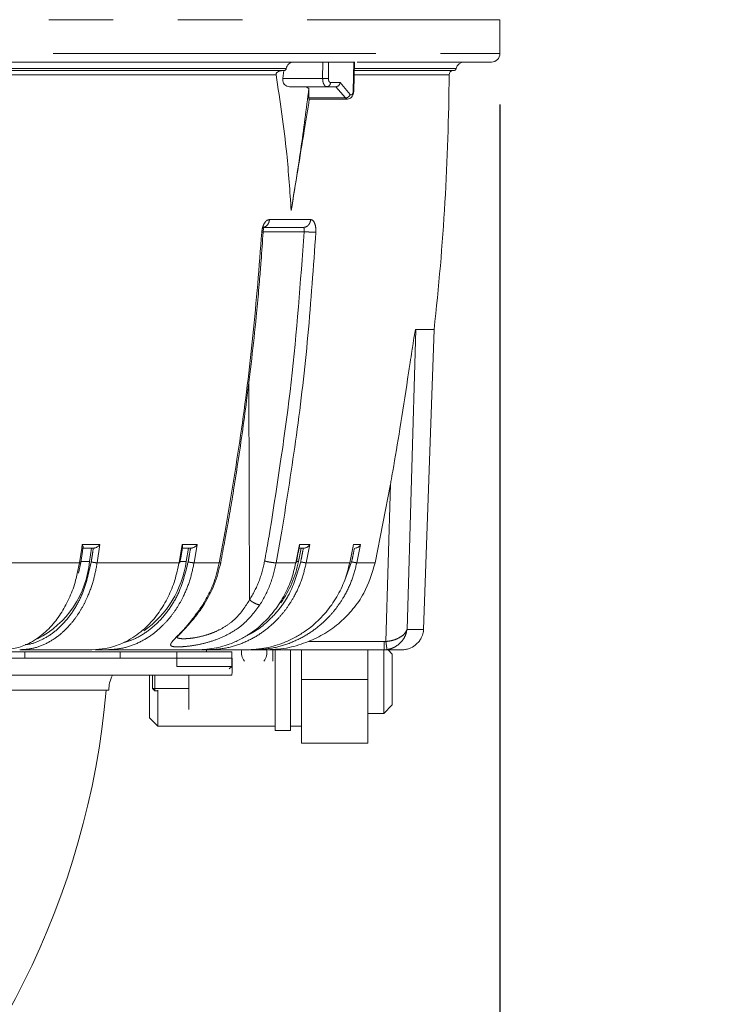
# Model space of a CAD drawing. Units: millimetres. Extents: x 21 to 206, y 9 to 287.
# Drawn here: x 123 to 137, y 139 to 158 of the extents above; entities that cross this region are included whole.
import ezdxf

# ---------------------------------------------------------------- set-up
doc = ezdxf.new("R2010")
doc.units = ezdxf.units.MM
doc.linetypes.add('PHANTOM', pattern=[12.7, 6.35, -1.27, 1.27, -1.27, 1.27, -1.27])
doc.layers.add('WAKU', color=7, linetype='Continuous')
doc.styles.add('SLDTEXTSTYLE0', font='TXT', dxfattribs={"width": 0.7, "bigfont": 'bigfont'})
doc.dimstyles.new('SLDDIMSTYLE2', dxfattribs={"dimtxt": 2.425347, "dimasz": 3.302, "dimexe": 0, "dimexo": 0.0625, "dimgap": 0.606337, "dimtad": 1, "dimdec": 1, "dimlfac": 6, "dimrnd": 1e-09, "dimzin": 12, "dimdsep": 46, "dimtxsty": 'SLDTEXTSTYLE0', "dimsah": 1, "dimcen": 0.09, "dimadec": 0, "dimazin": 3, "dimtfac": 1, "dimtdec": 1, "dimtofl": 0, "dimtmove": 0, "dimatfit": 3, "dimfxl": 1, "dimfrac": 2, "dimtolj": 1, "dimtzin": 12, "dimarcsym": 0})
doc.dimstyles.new('SLDDIMSTYLE3', dxfattribs={"dimtxt": 2.425347, "dimasz": 3.302, "dimexe": 0, "dimexo": 0.0625, "dimgap": 0.606337, "dimtad": 1, "dimlfac": 6, "dimrnd": 1e-09, "dimzin": 12, "dimdsep": 46, "dimtxsty": 'SLDTEXTSTYLE0', "dimsah": 1, "dimcen": 0.09, "dimadec": 0, "dimazin": 3, "dimtfac": 1, "dimtofl": 0, "dimtmove": 0, "dimatfit": 3, "dimfxl": 1, "dimfrac": 2, "dimtolj": 1, "dimtzin": 12, "dimarcsym": 0})

# ---------------------------------------------------------------- blocks, each defined once
blk = doc.blocks.new('_D_2')
at = {"layer": 'WAKU'}
for p, q in [((132.432, 156.647), (132.432, 119.613)), ((82.682, 144.93), (82.682, 119.613)), ((104.535, 126.682), (103.899, 126.682)), ((103.899, 126.682), (103.899, 123.86)), ((112.163, 126.682), (112.799, 126.682)), ((112.799, 126.682), (112.799, 123.86)), ((103.899, 123.86), (104.535, 123.86)), ((112.799, 123.86), (112.163, 123.86)), ((82.682, 120.613), (132.432, 120.613))]:
    blk.add_line(p, q, dxfattribs=at)
for points in [[(82.682, 120.613), (85.984, 120.105), (85.984, 121.121)], [(132.432, 120.613), (129.13, 121.121), (129.13, 120.105)]]:
    blk.add_solid(points, dxfattribs=at)
at = {"layer": 'WAKU', "char_height": 2.1167, "attachment_point": 1, "style": 'SLDTEXTSTYLE0'}
for s, insert in [('11.752', (104.535, 126.589)), ('298.5', (105.241, 123.342))]:
    blk.add_mtext(s, dxfattribs=dict(at, insert=insert))
blk = doc.blocks.new('_D_4')
at = {"layer": 'WAKU'}
for p, q in [((119.959, 191.73), (151.074, 191.73)), ((150.074, 191.73), (150.074, 130.613)), ((109.849, 130.613), (151.074, 130.613))]:
    blk.add_line(p, q, dxfattribs=at)
for points in [[(150.074, 191.73), (149.566, 188.428), (150.582, 188.428)], [(150.074, 130.613), (150.582, 133.915), (149.566, 133.915)]]:
    blk.add_solid(points, dxfattribs=at)
at = {"layer": 'WAKU', "char_height": 2.1167, "attachment_point": 1, "rotation": 90, "style": 'SLDTEXTSTYLE0'}
for s, insert in [('[14.764]', (144.523, 158.738)), ('375', (147.345, 161.384))]:
    blk.add_mtext(s, dxfattribs=dict(at, insert=insert))
blk = doc.blocks.new('_D_5')
at = {"layer": 'WAKU'}
for p, q in [((131.515, 200.23), (161.432, 200.23)), ((160.432, 200.23), (160.432, 130.613)), ((109.849, 130.613), (161.432, 130.613))]:
    blk.add_line(p, q, dxfattribs=at)
for points in [[(160.432, 200.23), (159.924, 196.928), (160.94, 196.928)], [(160.432, 130.613), (160.94, 133.915), (159.924, 133.915)]]:
    blk.add_solid(points, dxfattribs=at)
at = {"layer": 'WAKU', "char_height": 2.1167, "attachment_point": 1, "rotation": 90, "style": 'SLDTEXTSTYLE0'}
for s, insert in [('[16.85]', (154.881, 159.443)), ('428', (157.704, 161.384))]:
    blk.add_mtext(s, dxfattribs=dict(at, insert=insert))

msp = doc.modelspace()

# ---------------------------------------------------------------- linework, layer by layer
at = {"color": 8, "linetype": 'PHANTOM', "lineweight": 0}
for p, q in [((115.9403, 158.3135), (132.4319, 158.3135)), ((110.9448, 157.6468), (132.4319, 157.6468)), ((128.2287, 157.352), (110.7746, 157.352)), ((128.9453, 157.1606), (128.9473, 157.4802)), ((129.0602, 157.4802), (129.0582, 157.1606)), ((129.562, 157.4802), (129.5487, 156.9163)), ((131.5698, 157.352), (129.5754, 157.352)), ((128.0305, 157.2306), (110.7045, 157.2306)), ((128.9453, 157.1606), (128.1627, 157.1606)), ((131.4316, 157.2306), (129.5807, 157.2306)), ((129.2902, 157.0787), (129.1002, 157.0787)), ((129.3932, 156.7748), (129.2068, 156.9968)), ((129.4869, 156.8455), (129.2902, 157.0787)), ((129.3932, 156.7748), (128.6743, 156.7748)), ((127.9, 154.3858), (128.7104, 154.3858)), ((128.5812, 154.1476), (127.7775, 154.1476)), ((130.7782, 152.2267), (130.6062, 146.3323)), ((127.4919, 151.1817), (127.5106, 146.9116)), ((130.1889, 146.0936), (130.2796, 149.1845)), ((126.9142, 147.6404), (127.0298, 148.2635)), ((128.1436, 148.2635), (128.0335, 147.6404)), ((124.1647, 147.6404), (124.2089, 147.9302)), ((124.2189, 147.9966), (124.2089, 147.9302)), ((124.2189, 147.9966), (124.5675, 147.9966)), ((124.5675, 147.9966), (124.5134, 147.6404)), ((126.1227, 147.6404), (126.1836, 147.9966)), ((126.1836, 147.9966), (126.4786, 147.9966)), ((126.4786, 147.9966), (126.4177, 147.6404)), ((128.419, 147.6404), (128.4878, 147.9966)), ((128.4878, 147.9966), (128.692, 147.9966)), ((128.692, 147.9966), (128.6232, 147.6404)), ((129.5519, 147.9966), (129.5384, 147.9302)), ((129.5519, 147.9966), (129.6902, 147.9966)), ((129.6902, 147.9966), (129.6178, 147.6404)), ((124.3621, 147.6685), (124.1927, 147.6685)), ((126.2639, 147.6685), (126.1437, 147.6685)), ((128.4712, 147.6685), (128.4319, 147.6685)), ((129.38, 147.2999), (129.5163, 147.658)), ((122.3042, 147.6404), (124.1647, 147.6404)), ((124.1188, 147.4305), (124.1647, 147.6404)), ((124.5134, 147.6404), (126.1227, 147.6404)), ((126.4177, 147.6404), (126.9142, 147.6404)), ((128.0335, 147.6404), (128.419, 147.6404)), ((128.6232, 147.6404), (129.4795, 147.6404)), ((129.9787, 147.6404), (129.6178, 147.6404)), ((130.9302, 146.3323), (130.6062, 146.3323)), ((130.1527, 146.091), (130.1889, 146.0936)), ((124.4096, 145.9302), (124.4831, 145.9388)), ((130.1527, 146.091), (128.6646, 146.091)), ((130.2123, 145.9344), (130.1527, 145.9302)), ((129.8319, 145.3468), (128.5319, 145.3468))]:
    msp.add_line(p, q, dxfattribs=at)
at = {"color": 7, "linetype": 'Continuous', "lineweight": 15}
for p, q in [((132.4319, 157.6468), (132.4319, 158.3135)), ((128.5124, 157.4802), (110.8486, 157.4802)), ((128.5124, 157.4802), (128.9473, 157.4802)), ((129.0602, 157.4802), (129.562, 157.4802)), ((132.2653, 157.4802), (129.6274, 157.4802)), ((128.1815, 157.3135), (128.1627, 157.1606)), ((131.5211, 157.3135), (129.5705, 157.3135)), ((129.0288, 156.9968), (128.2972, 156.9968)), ((128.6247, 156.9968), (128.6765, 156.9616)), ((128.6743, 156.7748), (128.6765, 156.9616)), ((129.2069, 156.9968), (129.0288, 156.9968)), ((128.6748, 156.7525), (129.4342, 156.7525)), ((127.7591, 154.2302), (128.5634, 154.2302)), ((130.7782, 152.2267), (131.136, 152.2267)), ((130.9302, 146.3323), (131.136, 152.2267)), ((130.2796, 149.1845), (129.9787, 147.6404)), ((124.218, 147.9302), (124.4522, 147.9302)), ((124.4021, 147.9302), (124.3621, 147.6685)), ((126.1666, 147.9302), (126.3648, 147.9302)), ((126.3088, 147.9302), (126.2639, 147.6685)), ((128.5219, 147.9302), (128.4712, 147.6685)), ((128.4829, 147.9302), (128.5847, 147.9302)), ((129.4795, 147.6404), (129.5519, 147.9966)), ((124.1427, 147.4371), (124.1891, 147.6452)), ((124.7035, 145.9302), (124.471, 145.9302)), ((126.6877, 145.9302), (126.5458, 145.9302)), ((126.6625, 145.9302), (126.6625, 145.8885)), ((127.5814, 145.9302), (127.505, 145.9302)), ((127.8625, 145.9302), (127.5814, 145.9302)), ((130.1527, 145.9302), (127.8625, 145.9302)), ((127.9653, 145.7101), (127.9653, 145.9302)), ((128.0153, 144.3468), (128.0153, 145.9302)), ((128.3153, 144.3468), (128.3153, 145.9302)), ((128.5319, 145.3468), (128.5319, 145.9302)), ((129.8319, 145.3468), (129.8319, 145.9302)), ((130.1486, 145.3468), (130.1486, 145.9302)), ((130.3153, 145.8468), (130.2319, 145.9302)), ((90.5295, 145.7635), (127.1677, 145.7635)), ((123.0877, 145.8885), (122.0015, 145.8885)), ((123.0877, 145.7635), (123.0877, 145.8885)), ((124.9631, 145.8885), (123.0877, 145.8885)), ((124.9631, 145.8885), (124.9631, 145.7635)), ((126.0763, 145.8885), (124.9631, 145.8885)), ((126.0763, 145.8885), (126.0763, 145.6052)), ((127.163, 145.8885), (126.0763, 145.8885)), ((127.163, 145.8885), (127.163, 145.6052)), ((130.3153, 144.8468), (130.3153, 145.8468)), ((126.0763, 145.6052), (127.163, 145.6052)), ((127.1106, 145.5552), (127.163, 145.6052)), ((90.534, 145.4302), (127.1632, 145.4302)), ((125.5394, 144.5931), (125.5394, 145.4302)), ((125.5986, 145.1718), (125.5986, 145.4302)), ((125.6486, 145.4302), (125.6486, 145.1718)), ((126.3153, 145.4302), (126.3153, 144.7562)), ((128.5319, 145.3468), (128.5319, 144.0968)), ((129.8319, 144.0968), (129.8319, 145.3468)), ((130.1486, 144.6802), (130.1486, 145.3468)), ((124.7434, 145.1385), (92.9538, 145.1385)), ((125.6486, 145.1718), (125.5986, 145.1718)), ((125.5986, 145.1718), (125.6486, 145.1218)), ((125.6486, 145.1718), (126.3153, 145.1718)), ((125.6486, 145.1718), (125.6486, 145.1218)), ((125.7061, 145.1375), (125.7061, 144.4264)), ((125.6915, 145.1218), (125.6486, 145.1218)), ((130.1486, 144.6802), (130.3153, 144.8468)), ((125.5394, 144.5931), (125.7061, 144.4264)), ((129.8319, 144.6802), (130.1486, 144.6802)), ((125.7061, 144.4264), (128.0153, 144.4264)), ((128.3153, 144.4264), (128.5319, 144.4264)), ((128.0153, 144.3468), (128.3153, 144.3468)), ((128.5319, 144.0968), (129.8319, 144.0968))]:
    msp.add_line(p, q, dxfattribs=at)
at = {"color": 7, "linetype": 'Continuous', "lineweight": 15, "flags": 128}
msp.add_lwpolyline([(129.5589, 156.9157), (129.5654, 157.1908), (129.5723, 157.4836)], dxfattribs=at)
at = {"color": 7, "linetype": 'Continuous', "lineweight": 15}
for centre, radius, start, end in [((132.2653, 157.6468), 0.1667, 270, 0), ((131.5211, 157.3635), 0.05, 270, 346.65763), ((131.7319, 157.3135), 0.1667, 90, 166.65764), ((84.7322, 157.4781), 46.7, 353.54357, 359.69641), ((131.5149, 157.2302), 0.0833, 90, 179.69641), ((122.4564, 147.8414), 1.9135, 297.51097, 354.81655), ((124.2748, 147.9456), 2.0083, 305.04639, 352.0681), ((126.3895, 148.0714), 2.1203, 324.86267, 349.04517), ((130.5138, 146.3468), 0.4167, 353.25676, 358), ((127.5986, 145.8718), 0.25, 166.5066, 220.31833), ((127.5986, 145.8718), 0.25, 319.68167, 13.4934), ((108.8486, 146.5135), 15.9, 184.96102, 355.03898)]:
    msp.add_arc(centre, radius, start, end, dxfattribs=at)
for points, knots in [([(128.2287, 157.352), (128.2272, 157.3466), (128.2241, 157.3359), (128.214, 157.3234), (128.2012, 157.3151), (128.1916, 157.314), (128.1869, 157.3135)], [0, 0, 0, 0, 0.2519991, 0.5040019, 0.7559944, 1, 1, 1, 1]), ([(128.2287, 157.352), (128.2339, 157.3698), (128.2441, 157.4054), (128.2779, 157.447), (128.3204, 157.4749), (128.3523, 157.4784), (128.3681, 157.4802)], [0, 0, 0, 0, 0.2520046, 0.5040139, 0.7560116, 1, 1, 1, 1]), ([(129.0602, 157.4802), (129.0545, 157.4802), (129.0431, 157.4802), (129.0177, 157.4802), (128.9898, 157.4802), (128.9654, 157.4802), (128.9522, 157.4802), (128.9473, 157.4802)], [0, 0, 0, 0, 0.2187525, 0.4372701, 0.6579618, 0.8714451, 1, 1, 1, 1]), ([(128.1869, 157.3135), (127.8563, 157.3135), (127.1911, 157.3135), (126.0315, 157.3135), (124.7492, 157.3135), (123.3401, 157.3135), (121.8177, 157.3135), (120.1984, 157.3135), (118.4981, 157.3135), (116.7336, 157.3135), (114.9278, 157.3135), (113.0981, 157.3135), (111.7041, 157.3135), (110.92, 157.3135), (110.7524, 157.3135)], [0, 0, 0, 0, 0.0861148, 0.1732772, 0.2614245, 0.3509759, 0.4409302, 0.5312071, 0.6214798, 0.7114339, 0.8009896, 0.8891326, 0.9762974, 1, 1, 1, 1]), ([(128.0305, 157.2306), (128.0301, 157.2345), (128.0293, 157.2424), (128.0329, 157.2552), (128.0417, 157.2695), (128.0622, 157.2874), (128.1099, 157.3089), (128.1524, 157.3116), (128.1815, 157.3135)], [0, 0, 0, 0, 0.0561399, 0.1124093, 0.1814433, 0.2920136, 0.5150004, 1, 1, 1, 1]), ([(128.3278, 154.5636), (128.3022, 154.9366), (128.2408, 155.8339), (128.1081, 156.7155), (128.0305, 157.2306)], [0, 0, 0, 0, 0.4157272, 1, 1, 1, 1]), ([(128.1627, 157.1606), (128.162, 157.144), (128.1606, 157.1108), (128.1766, 157.0655), (128.2043, 157.0292), (128.2435, 157.0043), (128.2765, 156.9971), (128.2952, 156.9969), (128.2972, 156.9968)], [0, 0, 0, 0, 0.1851891, 0.370457, 0.5555953, 0.7532036, 0.9733788, 1, 1, 1, 1]), ([(128.3278, 154.5636), (128.3922, 154.9619), (128.5211, 155.7588), (128.6247, 156.5606), (128.6765, 156.9616)], [0, 0, 0, 0, 0.4998351, 1, 1, 1, 1]), ([(129.2069, 156.9968), (129.2162, 156.998), (129.2305, 156.9997), (129.2487, 157.0101), (129.2641, 157.0229), (129.2768, 157.0397), (129.2862, 157.0597), (129.2888, 157.0721), (129.2902, 157.0787)], [0, 0, 0, 0, 0.2405516, 0.3676679, 0.499306, 0.7082945, 0.8438839, 1, 1, 1, 1]), ([(128.6838, 156.7525), (128.6503, 156.5454), (128.5339, 155.8243), (128.4135, 155.0883), (128.3278, 154.5636)], [0, 0, 0, 0, 0.2871562, 1, 1, 1, 1]), ([(128.6749, 156.7537), (128.6743, 156.7545), (128.6734, 156.756), (128.674, 156.7693), (128.6743, 156.7748)], [0, 0, 0, 0, 0.5871792, 1, 1, 1, 1]), ([(129.4341, 156.7525), (129.4482, 156.7544), (129.4794, 156.7584), (129.5116, 156.7854), (129.5339, 156.8172), (129.5474, 156.8474), (129.5566, 156.8814), (129.5581, 156.9043), (129.5589, 156.9158)], [0, 0, 0, 0, 0.2008839, 0.4419616, 0.5751394, 0.7141194, 0.8563568, 1, 1, 1, 1]), ([(127.7764, 154.1378), (127.7785, 154.157), (127.7825, 154.1929), (127.7885, 154.223), (127.7916, 154.2349), (127.7897, 154.2343), (127.7896, 154.2342)], [0, 0, 0, 0, 0.3689279, 0.6911923, 0.9780108, 1, 1, 1, 1]), ([(126.9411, 147.6442), (126.9689, 147.791), (127.0147, 148.0334), (127.0718, 148.351), (127.1152, 148.5989), (127.1544, 148.829), (127.1932, 149.0624), (127.231, 149.2966), (127.3229, 149.8827), (127.4731, 150.9406), (127.595, 152.0113), (127.6643, 152.7349), (127.6868, 152.9834), (127.711, 153.2633), (127.742, 153.6455), (127.7633, 153.9508), (127.7764, 154.1379)], [0, 0, 0, 0, 0.0685721, 0.1132473, 0.1480636, 0.1840461, 0.2202998, 0.2565534, 0.2928071, 0.4921953, 0.7459564, 0.7858352, 0.8246694, 0.8600656, 0.9142756, 1, 1, 1, 1]), ([(130.2796, 149.1845), (130.2826, 149.2017), (130.2979, 149.2879), (130.3613, 149.6502), (130.4744, 150.3219), (130.5854, 151.0351), (130.6616, 151.5439), (130.6964, 151.7758), (130.7203, 151.9313), (130.737, 152.0356), (130.7489, 152.1055), (130.7582, 152.1559), (130.7653, 152.1903), (130.771, 152.2125), (130.7747, 152.223), (130.777, 152.2265), (130.778, 152.2267), (130.7782, 152.2267)], [0, 0, 0, 0, 0.0168135, 0.0840681, 0.353137, 0.6705033, 0.7769625, 0.8486635, 0.8970695, 0.9298666, 0.9522129, 0.9675725, 0.9820852, 0.9894677, 0.9948829, 0.9987009, 1, 1, 1, 1]), ([(124.1891, 147.6452), (124.1983, 147.7045), (124.2137, 147.8046), (124.2288, 147.9048), (124.2349, 147.9456)], [0, 0, 0, 0, 0.5924184, 1, 1, 1, 1]), ([(124.2189, 147.9966), (124.2235, 147.9871), (124.2313, 147.9711), (124.2362, 147.9537), (124.2342, 147.9478), (124.2335, 147.9458)], [0, 0, 0, 0, 0.4919711, 0.8313736, 1, 1, 1, 1]), ([(124.5675, 147.9966), (124.5585, 147.987), (124.5433, 147.9707), (124.5134, 147.9497), (124.4878, 147.9369), (124.4659, 147.931), (124.4566, 147.9304), (124.4522, 147.9302)], [0, 0, 0, 0, 0.2978422, 0.5032887, 0.7762462, 0.8934841, 1, 1, 1, 1]), ([(126.1394, 147.6437), (126.1497, 147.703), (126.1675, 147.8056), (126.1848, 147.9084), (126.1922, 147.9519)], [0, 0, 0, 0, 0.5776107, 1, 1, 1, 1]), ([(126.1836, 147.9966), (126.1867, 147.9872), (126.1921, 147.9713), (126.1945, 147.9562), (126.1922, 147.9519), (126.1922, 147.9518)], [0, 0, 0, 0, 0.5877604, 0.993215, 1, 1, 1, 1]), ([(126.4786, 147.9966), (126.4704, 147.987), (126.4565, 147.9707), (126.4277, 147.9497), (126.402, 147.9369), (126.3794, 147.931), (126.3695, 147.9304), (126.3648, 147.9302)], [0, 0, 0, 0, 0.2978439, 0.5032898, 0.776252, 0.8934915, 1, 1, 1, 1]), ([(128.4267, 147.6418), (128.4383, 147.7011), (128.4594, 147.8089), (128.48, 147.9168), (128.4892, 147.9653)], [0, 0, 0, 0, 0.5504805, 1, 1, 1, 1]), ([(128.4878, 147.9966), (128.4898, 147.9867), (128.492, 147.9755), (128.4892, 147.9664), (128.4888, 147.9653)], [0, 0, 0, 0, 0.8783093, 1, 1, 1, 1]), ([(128.692, 147.9966), (128.6852, 147.987), (128.6739, 147.9707), (128.6477, 147.9497), (128.623, 147.9369), (128.6001, 147.931), (128.5896, 147.9304), (128.5847, 147.9302)], [0, 0, 0, 0, 0.2978408, 0.5032867, 0.7762423, 0.8934914, 1, 1, 1, 1]), ([(129.6902, 147.9966), (129.6846, 147.987), (129.6753, 147.9707), (129.6515, 147.9497), (129.628, 147.9369), (129.6054, 147.931), (129.5949, 147.9304), (129.5898, 147.9302)], [0, 0, 0, 0, 0.297838, 0.503286, 0.7762417, 0.8934923, 1, 1, 1, 1]), ([(126.1386, 147.6438), (126.1382, 147.6429), (126.1372, 147.6408), (126.1278, 147.6406), (126.1227, 147.6404)], [0, 0, 0, 0, 0.4466403, 1, 1, 1, 1]), ([(126.616, 146.8225), (126.689, 146.9498), (126.835, 147.2042), (126.9057, 147.4974), (126.941, 147.6439)], [0, 0, 0, 0, 0.5003043, 1, 1, 1, 1]), ([(128.4259, 147.642), (128.4261, 147.6418), (128.4273, 147.6405), (128.4228, 147.6405), (128.419, 147.6404)], [0, 0, 0, 0, 0.1587886, 1, 1, 1, 1]), ([(124.4831, 145.9388), (124.5692, 145.9451), (124.7582, 145.9589), (125.0028, 146.0509), (125.2114, 146.1654), (125.3693, 146.2796), (125.5473, 146.4399), (125.7352, 146.663), (125.9125, 146.9638), (126.0474, 147.2911), (126.0977, 147.5246), (126.1227, 147.6404)], [0, 0, 0, 0, 0.112015, 0.2459662, 0.3296995, 0.4089267, 0.4836466, 0.6159559, 0.7461177, 0.8741325, 1, 1, 1, 1]), ([(126.4844, 145.9302), (126.6095, 145.9376), (126.851, 145.952), (127.1544, 146.0506), (127.3899, 146.1655), (127.5683, 146.2796), (127.7692, 146.4399), (127.9815, 146.663), (128.1817, 146.9638), (128.3341, 147.2911), (128.3909, 147.5246), (128.419, 147.6404)], [0, 0, 0, 0, 0.1395892, 0.2693809, 0.3505139, 0.4272808, 0.4996805, 0.6278814, 0.7540016, 0.8780411, 1, 1, 1, 1]), ([(127.4436, 145.9302), (127.5753, 145.9376), (127.8294, 145.952), (128.1487, 146.0506), (128.3965, 146.1655), (128.5842, 146.2796), (128.7957, 146.4399), (129.019, 146.663), (129.2297, 146.9638), (129.3901, 147.2911), (129.4498, 147.5246), (129.4795, 147.6404)], [0, 0, 0, 0, 0.1395893, 0.2693813, 0.3505147, 0.4272813, 0.4996809, 0.6278817, 0.7540016, 0.8780411, 1, 1, 1, 1]), ([(128.6646, 146.091), (128.7748, 146.1414), (128.9983, 146.2436), (129.2944, 146.4637), (129.5521, 146.7297), (129.8175, 147.1091), (129.9163, 147.4348), (129.9787, 147.6404)], [0, 0, 0, 0, 0.1717301, 0.3483666, 0.520122, 0.696997, 1, 1, 1, 1]), ([(122.6417, 145.9302), (122.7402, 145.9376), (122.9303, 145.952), (123.1691, 146.0506), (123.3545, 146.1655), (123.495, 146.2796), (123.6531, 146.4399), (123.8206, 146.6628), (123.9767, 146.9644), (124.0769, 147.2239), (124.1097, 147.3858), (124.1188, 147.4305)], [0, 0, 0, 0, 0.1508464, 0.2911055, 0.3787819, 0.4617395, 0.5399784, 0.6785178, 0.8148092, 0.9488521, 1, 1, 1, 1]), ([(126.0819, 146.1825), (126.0824, 146.1822), (126.0842, 146.1815), (126.0991, 146.1987), (126.1365, 146.2369), (126.2085, 146.3105), (126.3169, 146.4287), (126.4611, 146.5971), (126.5619, 146.7437), (126.616, 146.8225)], [0, 0, 0, 0, 0.0354947, 0.1240145, 0.2386668, 0.3813388, 0.5541645, 0.7605119, 1, 1, 1, 1]), ([(130.5041, 145.9302), (130.529, 145.9315), (130.5797, 145.9342), (130.673, 145.9608), (130.769, 146.0162), (130.8439, 146.0943), (130.9007, 146.1877), (130.9244, 146.2711), (130.9297, 146.31), (130.9258, 146.2887), (130.9246, 146.282)], [0, 0, 0, 0, 0.0688773, 0.1397333, 0.2710227, 0.3911379, 0.5036288, 0.7106603, 0.9077384, 1, 1, 1, 1]), ([(124.4096, 145.9302), (124.1849, 145.9302), (123.7355, 145.9302), (123.2378, 145.9302), (122.989, 145.9302)], [0, 0, 0, 0, 0.4999845, 1, 1, 1, 1]), ([(126.4844, 145.9302), (126.223, 145.9302), (125.7002, 145.9302), (125.0357, 145.9302), (124.7035, 145.9302)], [0, 0, 0, 0, 0.5000001, 1, 1, 1, 1]), ([(127.4436, 145.9302), (127.3324, 145.9302), (127.11, 145.9302), (126.8285, 145.9302), (126.6877, 145.9302)], [0, 0, 0, 0, 0.4999865, 1, 1, 1, 1]), ([(127.8625, 145.9302), (128.0037, 145.9377), (128.2738, 145.9522), (128.5384, 146.0462), (128.6646, 146.091)], [0, 0, 0, 0, 0.5227669, 1, 1, 1, 1]), ([(130.5041, 145.9302), (130.477, 145.9302), (130.4229, 145.9302), (130.2428, 145.9302), (130.1527, 145.9302)], [0, 0, 0, 0, 0.5000076, 1, 1, 1, 1]), ([(127.1632, 145.4302), (127.164, 145.5229), (127.165, 145.6395), (127.1673, 145.7424), (127.1677, 145.7635)], [0, 0, 0, 0, 0.7955825, 1, 1, 1, 1]), ([(124.7434, 145.1385), (124.7451, 145.1857), (124.7485, 145.2875), (124.7906, 145.3804), (124.8132, 145.4302)], [0, 0, 0, 0, 0.4639825, 1, 1, 1, 1])]:
    msp.add_open_spline(points, degree=3, knots=knots, dxfattribs=at)
at = {"color": 8, "linetype": 'PHANTOM', "lineweight": 0}
for points, knots in [([(129.0582, 157.1606), (129.0516, 157.1604), (129.0383, 157.1601), (129.0082, 157.16), (128.9751, 157.1601), (128.9553, 157.1604), (128.9453, 157.1606)], [0, 0, 0, 0, 0.2500018, 0.4999985, 0.7500042, 1, 1, 1, 1]), ([(129.0288, 156.9968), (129.023, 156.9975), (129.0115, 156.9989), (128.99, 157.0128), (128.9671, 157.0442), (128.9488, 157.0985), (128.9465, 157.1401), (128.9453, 157.1606)], [0, 0, 0, 0, 0.1327062, 0.2633257, 0.5170919, 0.7626552, 1, 1, 1, 1]), ([(129.1002, 157.0787), (129.0946, 157.0799), (129.0835, 157.0824), (129.0696, 157.1012), (129.06, 157.1282), (129.0588, 157.1498), (129.0582, 157.1606)], [0, 0, 0, 0, 0.2500899, 0.50056, 0.7504543, 1, 1, 1, 1]), ([(129.1002, 157.0787), (129.099, 157.0679), (129.0966, 157.0464), (129.08, 157.0194), (129.0566, 157.0005), (129.038, 156.9981), (129.0288, 156.9968)], [0, 0, 0, 0, 0.2500039, 0.4999972, 0.7499997, 1, 1, 1, 1]), ([(129.4869, 156.8455), (129.4823, 156.835), (129.4733, 156.8141), (129.4471, 156.7907), (129.4191, 156.7771), (129.4018, 156.7756), (129.3932, 156.7748)], [0, 0, 0, 0, 0.2796629, 0.5592194, 0.7796398, 1, 1, 1, 1]), ([(129.4346, 156.7536), (129.4283, 156.7539), (129.4137, 156.7544), (129.4006, 156.7674), (129.3932, 156.7748)], [0, 0, 0, 0, 0.4332801, 1, 1, 1, 1]), ([(129.5487, 156.9163), (129.5482, 156.9091), (129.5474, 156.8947), (129.5427, 156.8748), (129.536, 156.8575), (129.5273, 156.8445), (129.5174, 156.8361), (129.5068, 156.8335), (129.4963, 156.8361), (129.49, 156.8424), (129.4869, 156.8455)], [0, 0, 0, 0, 0.1241439, 0.2487186, 0.3735229, 0.498993, 0.6243827, 0.7493043, 0.8747099, 1, 1, 1, 1]), ([(129.5577, 156.9158), (129.558, 156.9158), (129.5588, 156.9159), (129.5528, 156.9161), (129.5487, 156.9163)], [0, 0, 0, 0, 0.32536, 1, 1, 1, 1]), ([(127.7501, 154.1371), (127.7543, 154.1698), (127.7627, 154.2352), (127.7992, 154.3173), (127.847, 154.3746), (127.8824, 154.3821), (127.9, 154.3858)], [0, 0, 0, 0, 0.2498735, 0.5000473, 0.7505206, 1, 1, 1, 1]), ([(127.9, 154.3858), (127.8969, 154.3651), (127.8907, 154.3236), (127.8577, 154.2725), (127.8123, 154.237), (127.7768, 154.2325), (127.7591, 154.2302)], [0, 0, 0, 0, 0.2500008, 0.4999994, 0.7500018, 1, 1, 1, 1]), ([(128.7104, 154.3858), (128.7071, 154.3651), (128.7006, 154.3236), (128.6662, 154.2725), (128.6189, 154.237), (128.5819, 154.2325), (128.5634, 154.2302)], [0, 0, 0, 0, 0.2500014, 0.500002, 0.7500017, 1, 1, 1, 1]), ([(128.5812, 154.1476), (128.5828, 154.1584), (128.5853, 154.1767), (128.5843, 154.1944), (128.5831, 154.2026), (128.5818, 154.2095), (128.5792, 154.2176), (128.5733, 154.2275), (128.5673, 154.2291), (128.5634, 154.2302)], [0, 0, 0, 0, 0.2507597, 0.4214092, 0.4733513, 0.5029036, 0.6433183, 0.7730607, 1, 1, 1, 1]), ([(128.7104, 154.3858), (128.7255, 154.3821), (128.7557, 154.3746), (128.7907, 154.3173), (128.8128, 154.2352), (128.8125, 154.1698), (128.8123, 154.1371)], [0, 0, 0, 0, 0.2494803, 0.4999429, 0.750124, 1, 1, 1, 1]), ([(127.0298, 148.2635), (127.1352, 148.8901), (127.3496, 150.1644), (127.5924, 152.1243), (127.697, 153.459), (127.7501, 154.1371)], [0, 0, 0, 0, 0.3225284, 0.6558614, 1, 1, 1, 1]), ([(127.7501, 154.1371), (127.7628, 154.1369), (127.7789, 154.1366), (127.7741, 154.1379), (127.7731, 154.1381)], [0, 0, 0, 0, 0.7909599, 1, 1, 1, 1]), ([(128.5812, 154.1476), (128.5101, 153.1604), (128.3678, 151.1862), (128.0622, 149.2377), (127.9094, 148.2635)], [0, 0, 0, 0, 0.5000141, 1, 1, 1, 1]), ([(128.8123, 154.1371), (128.7651, 153.459), (128.6723, 152.1243), (128.4466, 150.1644), (128.2435, 148.8901), (128.1436, 148.2635)], [0, 0, 0, 0, 0.3441385, 0.6774715, 1, 1, 1, 1]), ([(128.8123, 154.1371), (128.7977, 154.137), (128.7686, 154.1369), (128.7014, 154.1396), (128.6357, 154.1433), (128.5994, 154.1462), (128.5812, 154.1476)], [0, 0, 0, 0, 0.279635, 0.5591599, 0.7796109, 1, 1, 1, 1]), ([(127.9094, 148.2635), (127.8903, 148.1534), (127.8564, 147.9567), (127.8207, 147.7604), (127.805, 147.6741)], [0, 0, 0, 0, 0.5600509, 1, 1, 1, 1]), ([(124.4378, 147.9302), (124.4301, 147.8793), (124.4164, 147.7886), (124.4024, 147.6979), (124.3962, 147.658)], [0, 0, 0, 0, 0.5600004, 1, 1, 1, 1]), ([(126.349, 147.9302), (126.3404, 147.8793), (126.3249, 147.7886), (126.3092, 147.6979), (126.3022, 147.658)], [0, 0, 0, 0, 0.5600002, 1, 1, 1, 1]), ([(128.5673, 147.9302), (128.5575, 147.8793), (128.5401, 147.7886), (128.5223, 147.6979), (128.5145, 147.658)], [0, 0, 0, 0, 0.5600002, 1, 1, 1, 1]), ([(129.5718, 147.9302), (129.5616, 147.8793), (129.5432, 147.7886), (129.5245, 147.6979), (129.5163, 147.658)], [0, 0, 0, 0, 0.5600005, 1, 1, 1, 1]), ([(123.0945, 146.0321), (123.122, 146.0346), (123.2318, 146.0443), (123.4224, 146.1208), (123.6585, 146.2625), (123.8777, 146.4677), (124.0667, 146.7223), (124.2708, 147.1031), (124.3466, 147.4385), (124.3962, 147.658)], [0, 0, 0, 0, 0.0443234, 0.1763713, 0.3154063, 0.4565926, 0.5977769, 0.7368068, 1, 1, 1, 1]), ([(124.188, 147.6453), (124.1883, 147.645), (124.1901, 147.643), (124.1823, 147.6411), (124.1706, 147.6406), (124.1647, 147.6404)], [0, 0, 0, 0, 0.0922242, 0.5461706, 1, 1, 1, 1]), ([(124.3962, 147.658), (124.4048, 147.6556), (124.4221, 147.651), (124.4551, 147.6452), (124.4879, 147.6412), (124.5049, 147.6407), (124.5134, 147.6404)], [0, 0, 0, 0, 0.2499986, 0.4999981, 0.7500008, 1, 1, 1, 1]), ([(125.0405, 146.0758), (125.0941, 146.0907), (125.2428, 146.1321), (125.4722, 146.2648), (125.7192, 146.467), (125.9316, 146.7225), (126.1612, 147.103), (126.2465, 147.4385), (126.3022, 147.658)], [0, 0, 0, 0, 0.0868153, 0.2409681, 0.3975059, 0.5540418, 0.7081888, 1, 1, 1, 1]), ([(126.3022, 147.658), (126.3117, 147.6556), (126.3306, 147.651), (126.3639, 147.6452), (126.3955, 147.6412), (126.4103, 147.6407), (126.4177, 147.6404)], [0, 0, 0, 0, 0.2500016, 0.4999953, 0.7500025, 1, 1, 1, 1]), ([(126.9142, 147.6404), (126.927, 147.6403), (126.9431, 147.6401), (126.9388, 147.644), (126.9379, 147.6448)], [0, 0, 0, 0, 0.7997602, 1, 1, 1, 1]), ([(127.4775, 146.2261), (127.5091, 146.2407), (127.6437, 146.3027), (127.8549, 146.4701), (128.0963, 146.7217), (128.3551, 147.1034), (128.4514, 147.4386), (128.5145, 147.658)], [0, 0, 0, 0, 0.0595076, 0.2534687, 0.4474271, 0.6384259, 1, 1, 1, 1]), ([(127.805, 147.6741), (127.7734, 147.5379), (127.7103, 147.2656), (127.5771, 147.0296), (127.5106, 146.9116)], [0, 0, 0, 0, 0.4999974, 1, 1, 1, 1]), ([(127.805, 147.6741), (127.8281, 147.6688), (127.8742, 147.6582), (127.945, 147.6468), (128.0007, 147.6406), (128.0226, 147.6405), (128.0335, 147.6404)], [0, 0, 0, 0, 0.2796344, 0.5591616, 0.7796104, 1, 1, 1, 1]), ([(128.5145, 147.658), (128.5248, 147.6556), (128.5455, 147.651), (128.5782, 147.6452), (128.6066, 147.6412), (128.6176, 147.6407), (128.6232, 147.6404)], [0, 0, 0, 0, 0.2499995, 0.5000041, 0.7500016, 1, 1, 1, 1]), ([(129.5163, 147.658), (129.5269, 147.6556), (129.5483, 147.651), (129.5797, 147.6452), (129.6054, 147.6412), (129.6137, 147.6407), (129.6178, 147.6404)], [0, 0, 0, 0, 0.2500052, 0.4999998, 0.7500002, 1, 1, 1, 1]), ([(124.5134, 147.6404), (124.4912, 147.5248), (124.4466, 147.2916), (124.3402, 147.0018), (124.2235, 146.7652), (124.1053, 146.5771), (123.9585, 146.3917), (123.7744, 146.2146), (123.5442, 146.0617), (123.2784, 145.9522), (123.0878, 145.9377), (122.989, 145.9302)], [0, 0, 0, 0, 0.1217853, 0.2456375, 0.3294103, 0.4141036, 0.4997174, 0.6100642, 0.7302307, 0.8602111, 1, 1, 1, 1]), ([(126.4177, 147.6404), (126.3928, 147.5248), (126.3426, 147.2916), (126.223, 147.0018), (126.0917, 146.7652), (125.9588, 146.5771), (125.7937, 146.3917), (125.5867, 146.2146), (125.3278, 146.0617), (125.0289, 145.9522), (124.8145, 145.9377), (124.7035, 145.9302)], [0, 0, 0, 0, 0.1217853, 0.2456374, 0.3294102, 0.4141036, 0.4997174, 0.6100644, 0.7302306, 0.8602112, 1, 1, 1, 1]), ([(126.589, 146.8145), (126.6629, 146.944), (126.8088, 147.1997), (126.8794, 147.4948), (126.9142, 147.6404)], [0, 0, 0, 0, 0.5063094, 1, 1, 1, 1]), ([(128.6232, 147.6404), (128.5951, 147.5248), (128.5384, 147.2916), (128.4034, 147.0018), (128.2551, 146.7652), (128.1051, 146.5771), (127.9187, 146.3917), (127.6849, 146.2146), (127.3927, 146.0617), (127.0551, 145.9522), (126.8131, 145.9377), (126.6877, 145.9302)], [0, 0, 0, 0, 0.1217852, 0.2456374, 0.3294101, 0.4141034, 0.4997175, 0.6100644, 0.7302306, 0.8602113, 1, 1, 1, 1]), ([(129.6178, 147.6404), (129.5882, 147.5248), (129.5286, 147.2916), (129.3865, 147.0018), (129.2306, 146.7652), (129.0727, 146.5771), (128.8766, 146.3917), (128.6306, 146.2146), (128.3231, 146.0617), (127.968, 145.9522), (127.7133, 145.9377), (127.5814, 145.9302)], [0, 0, 0, 0, 0.1217852, 0.2456374, 0.3294103, 0.4141036, 0.4997174, 0.6100644, 0.7302309, 0.8602113, 1, 1, 1, 1]), ([(128.0335, 147.6404), (127.9997, 147.4948), (127.9312, 147.1997), (127.7868, 146.944), (127.7136, 146.8145)], [0, 0, 0, 0, 0.4936905, 1, 1, 1, 1]), ([(127.5106, 146.9116), (127.4277, 146.7828), (127.3058, 146.5933), (127.065, 146.4053), (126.8807, 146.301), (126.694, 146.2284), (126.5129, 146.1807), (126.3398, 146.1529), (126.1952, 146.1449), (126.1067, 146.156), (126.0727, 146.1736), (126.0808, 146.1962), (126.0824, 146.2007)], [0, 0, 0, 0, 0.2056316, 0.302392, 0.397761, 0.4809839, 0.5702844, 0.666888, 0.7717541, 0.8783497, 0.9756405, 1, 1, 1, 1]), ([(127.7136, 146.8145), (127.6994, 146.8157), (127.6709, 146.8181), (127.6112, 146.8439), (127.555, 146.8768), (127.5254, 146.9), (127.5106, 146.9116)], [0, 0, 0, 0, 0.2796367, 0.5591703, 0.7796139, 1, 1, 1, 1]), ([(127.7136, 146.8145), (127.6084, 146.6755), (127.4509, 146.4673), (127.1524, 146.265), (126.9119, 146.1474), (126.6661, 146.0661), (126.4364, 146.0176), (126.2397, 145.9931), (126.0857, 145.9854), (125.9859, 145.9927), (125.9486, 146.0184), (125.967, 146.0675), (126.0364, 146.1464), (126.1515, 146.2635), (126.3417, 146.465), (126.4907, 146.6756), (126.589, 146.8145)], [0, 0, 0, 0, 0.1288101, 0.1929427, 0.2566137, 0.3189786, 0.3800365, 0.4403962, 0.5002666, 0.5599047, 0.620259, 0.6816741, 0.744091, 0.8046373, 0.8712119, 1, 1, 1, 1]), ([(126.589, 146.8145), (126.6024, 146.8141), (126.6161, 146.8137), (126.6158, 146.8224), (126.6158, 146.8226)], [0, 0, 0, 0, 0.982098, 1, 1, 1, 1]), ([(130.6062, 146.3323), (130.5943, 146.3063), (130.5702, 146.2536), (130.4833, 146.1806), (130.3782, 146.131), (130.275, 146.1031), (130.218, 146.0968), (130.1889, 146.0936)], [0, 0, 0, 0, 0.2351204, 0.4757435, 0.7283879, 0.8617907, 1, 1, 1, 1]), ([(130.6062, 146.3323), (130.5967, 146.2897), (130.5773, 146.2034), (130.4974, 146.0827), (130.3964, 145.9988), (130.2959, 145.9514), (130.2397, 145.94), (130.2123, 145.9344)], [0, 0, 0, 0, 0.2352071, 0.4758331, 0.7283937, 0.8676116, 1, 1, 1, 1]), ([(130.2123, 145.9344), (130.2116, 145.9379), (130.2104, 145.945), (130.2042, 145.9871), (130.1967, 146.039), (130.1915, 146.0754), (130.1889, 146.0936)], [0, 0, 0, 0, 0.2796762, 0.5592722, 0.7796578, 1, 1, 1, 1]), ([(130.1527, 145.9302), (130.1527, 145.9326), (130.1527, 145.9373), (130.1527, 145.9743), (130.1527, 146.0272), (130.1527, 146.0698), (130.1527, 146.091)], [0, 0, 0, 0, 0.2499995, 0.5000001, 0.75, 1, 1, 1, 1])]:
    msp.add_open_spline(points, degree=3, knots=knots, dxfattribs=at)

# ---------------------------------------------------------------- dimensions: what is measured, and where the dimension line sits
at = {"layer": 'WAKU'}
for base, p1, text, picture, middle in [((160.4321, 130.6135), (130.5153, 200.2302), '[16.85]\\P428', '_D_5', (160.4321, 163.5004)), ((150.0738, 130.6135), (118.9591, 191.7302), '[14.764]\\P375', '_D_4', (150.0738, 163.5004))]:
    dim = msp.add_linear_dim(base=base, p1=p1, p2=(108.8486, 130.6135), angle=90, text=text, dimstyle='SLDDIMSTYLE3', dxfattribs=at)
    dim.commit()
    dim.dimension.update_dxf_attribs({"geometry": picture, "text_midpoint": middle, "dimtype": 160})
dim = msp.add_linear_dim(base=(132.4319, 120.6135), p1=(82.6819, 145.9302), p2=(132.4319, 157.6468), dimstyle='SLDDIMSTYLE2', dxfattribs=at)
dim.commit()
dim.dimension.update_dxf_attribs({"geometry": '_D_2', "text_midpoint": (108.3491, 120.6135), "dimtype": 160})

doc.saveas('drawing.dxf')
